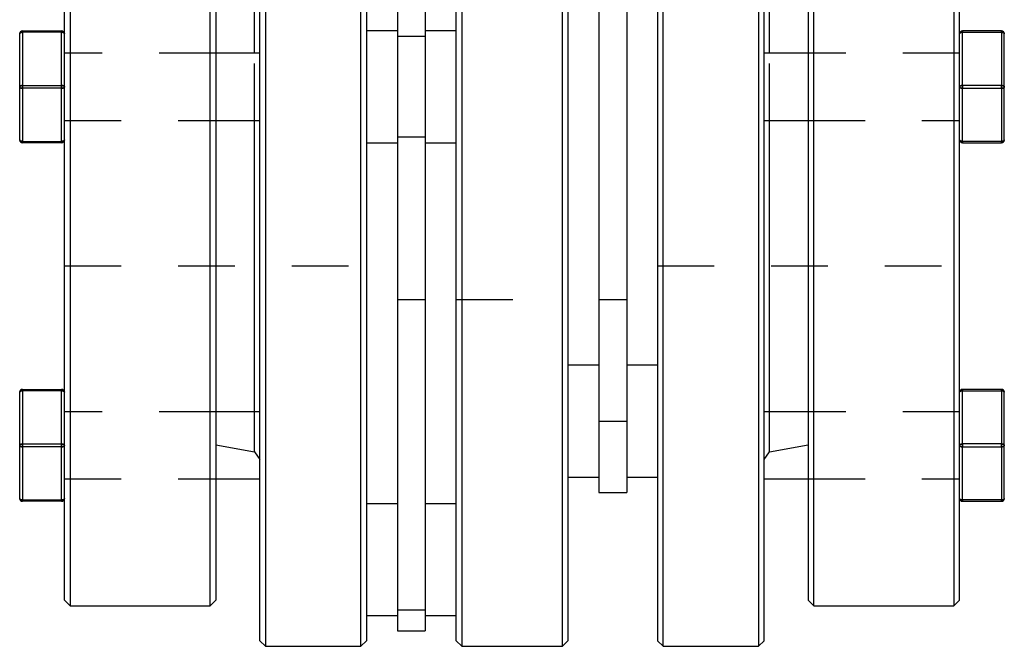
# Model space of a CAD drawing. Extents: x 0.3 to 10.6, y 0.2 to 8.2.
# Drawn here: x 2.5 to 4.2, y 2.8 to 3.9 of the extents above; entities that cross this region are included whole.
import ezdxf

# ---------------------------------------------------------------- set-up
doc = ezdxf.new("R2010")
doc.units = 0
doc.linetypes.add('HIDDEN', pattern=[0.075, 0.05, -0.025])
doc.layers.get('0').update_dxf_attribs({"linetype": 'CONTINUOUS'})

msp = doc.modelspace()

# ---------------------------------------------------------------- linework, layer by layer
at = {"color": 7, "linetype": 'CONTINUOUS'}
for p, q in [((2.8831, 2.7843), (2.8831, 4.7331)), ((2.893, 4.7429), (2.893, 2.7744)), ((3.0609, 2.7744), (3.0609, 4.7429)), ((3.0707, 4.7331), (3.0707, 2.7843)), ((3.2282, 2.7843), (3.2282, 4.7331)), ((3.2381, 4.7429), (3.2381, 2.7744)), ((3.4152, 2.7744), (3.4152, 4.7429)), ((3.4251, 4.7331), (3.4251, 2.7843)), ((3.5825, 4.7331), (3.5825, 2.7843)), ((3.5924, 2.7744), (3.5924, 4.7429)), ((3.7603, 4.7429), (3.7603, 2.7744)), ((3.7701, 2.7843), (3.7701, 4.7331)), ((3.1249, 4.6792), (3.1249, 3.8474)), ((3.1741, 4.6792), (3.1741, 3.8474)), ((2.5392, 2.8554), (2.5392, 4.662)), ((2.5491, 4.6718), (2.5491, 2.8456)), ((2.7957, 2.8456), (2.7957, 4.6718)), ((2.8056, 4.662), (2.8056, 2.8554)), ((3.8477, 4.662), (3.8477, 2.8554)), ((3.8575, 2.8456), (3.8575, 4.6718)), ((4.1042, 4.6718), (4.1042, 2.8456)), ((4.114, 2.8554), (4.114, 4.662)), ((3.4792, 4.3469), (3.4792, 3.1705)), ((3.5284, 4.3469), (3.5284, 3.1705)), ((2.8734, 3.8177), (2.8734, 4.3304)), ((3.7798, 3.8177), (3.7798, 4.3304)), ((2.4605, 3.7587), (2.4605, 3.8522)), ((2.4654, 3.8571), (2.4654, 3.8546)), ((2.4654, 3.8571), (2.5343, 3.8571)), ((2.4654, 3.8546), (2.4654, 3.7611)), ((2.5343, 3.8546), (2.4654, 3.8546)), ((2.5343, 3.8571), (2.5343, 3.8546)), ((2.5343, 3.7611), (2.5343, 3.8546)), ((3.1249, 3.8571), (3.0707, 3.8571)), ((3.1741, 3.8474), (3.1249, 3.8474)), ((3.1249, 3.8474), (3.1249, 3.67)), ((3.2282, 3.8571), (3.1741, 3.8571)), ((3.1741, 3.8474), (3.1741, 3.67)), ((4.119, 3.8571), (4.119, 3.8546)), ((4.1879, 3.8571), (4.119, 3.8571)), ((4.119, 3.7611), (4.119, 3.8546)), ((4.119, 3.8546), (4.1879, 3.8546)), ((4.1879, 3.8571), (4.1879, 3.8546)), ((4.1879, 3.8546), (4.1879, 3.7611)), ((4.1928, 3.7587), (4.1928, 3.8522)), ((2.8831, 3.8177), (2.8056, 3.8177)), ((3.8477, 3.8177), (3.7701, 3.8177)), ((2.4654, 3.7611), (2.5343, 3.7611)), ((2.4654, 3.7611), (2.4654, 3.7562)), ((2.5343, 3.7611), (2.5343, 3.7562)), ((4.119, 3.7611), (4.119, 3.7562)), ((4.1879, 3.7611), (4.119, 3.7611)), ((4.1879, 3.7611), (4.1879, 3.7562)), ((2.4605, 3.6652), (2.4605, 3.7587)), ((2.5343, 3.7562), (2.4654, 3.7562)), ((2.4654, 3.7562), (2.4654, 3.6627)), ((2.5343, 3.6627), (2.5343, 3.7562)), ((4.119, 3.7562), (4.1879, 3.7562)), ((4.119, 3.6627), (4.119, 3.7562)), ((4.1879, 3.7562), (4.1879, 3.6627)), ((4.1928, 3.6652), (4.1928, 3.7587)), ((2.8056, 3.6996), (2.8831, 3.6996)), ((2.8734, 3.187), (2.8734, 3.6996)), ((3.7701, 3.6996), (3.8477, 3.6996)), ((3.7798, 3.187), (3.7798, 3.6996)), ((2.4654, 3.6627), (2.5343, 3.6627)), ((2.4654, 3.6627), (2.4654, 3.6603)), ((2.5343, 3.6603), (2.4654, 3.6603)), ((2.5343, 3.6627), (2.5343, 3.6603)), ((3.0707, 3.6603), (3.1249, 3.6603)), ((3.1741, 3.67), (3.1249, 3.67)), ((3.1249, 3.67), (3.1249, 2.8382)), ((3.1741, 3.67), (3.1741, 2.8382)), ((3.1741, 3.6603), (3.2282, 3.6603)), ((4.1879, 3.6627), (4.119, 3.6627)), ((4.119, 3.6627), (4.119, 3.6603)), ((4.119, 3.6603), (4.1879, 3.6603)), ((4.1879, 3.6627), (4.1879, 3.6603)), ((3.4792, 3.2689), (3.4251, 3.2689)), ((3.5825, 3.2689), (3.5284, 3.2689)), ((2.4654, 3.2263), (2.4654, 3.2239)), ((2.4654, 3.2263), (2.5343, 3.2263)), ((2.4654, 3.2239), (2.4654, 3.1304)), ((2.5343, 3.2239), (2.4654, 3.2239)), ((2.5343, 3.2263), (2.5343, 3.2239)), ((2.5343, 3.1304), (2.5343, 3.2239)), ((4.119, 3.2263), (4.119, 3.2239)), ((4.1879, 3.2263), (4.119, 3.2263)), ((4.119, 3.1304), (4.119, 3.2239)), ((4.119, 3.2239), (4.1879, 3.2239)), ((4.1879, 3.2263), (4.1879, 3.2239)), ((4.1879, 3.2239), (4.1879, 3.1304)), ((2.4605, 3.1279), (2.4605, 3.2214)), ((4.1928, 3.1279), (4.1928, 3.2214)), ((2.8831, 3.187), (2.8056, 3.187)), ((3.4792, 3.1705), (3.5284, 3.1705)), ((3.4792, 3.1705), (3.4792, 3.0451)), ((3.5284, 3.1705), (3.5284, 3.0451)), ((3.8477, 3.187), (3.7701, 3.187)), ((2.4605, 3.0344), (2.4605, 3.1279)), ((2.4654, 3.1304), (2.4654, 3.1255)), ((2.4654, 3.1304), (2.5343, 3.1304)), ((2.5343, 3.1255), (2.4654, 3.1255)), ((2.4654, 3.1255), (2.4654, 3.0319)), ((2.5343, 3.1304), (2.5343, 3.1255)), ((2.5343, 3.0319), (2.5343, 3.1255)), ((4.119, 3.1304), (4.119, 3.1255)), ((4.1879, 3.1304), (4.119, 3.1304)), ((4.119, 3.1255), (4.1879, 3.1255)), ((4.119, 3.0319), (4.119, 3.1255)), ((4.1879, 3.1304), (4.1879, 3.1255)), ((4.1879, 3.1255), (4.1879, 3.0319)), ((4.1928, 3.0344), (4.1928, 3.1279)), ((2.8056, 3.0689), (2.8831, 3.0689)), ((3.4251, 3.0721), (3.4792, 3.0721)), ((3.5284, 3.0721), (3.5825, 3.0721)), ((3.7701, 3.0689), (3.8477, 3.0689)), ((2.4654, 3.0319), (2.5343, 3.0319)), ((2.4654, 3.0319), (2.4654, 3.0295)), ((2.5343, 3.0319), (2.5343, 3.0295)), ((3.4792, 3.0451), (3.5284, 3.0451)), ((4.1879, 3.0319), (4.119, 3.0319)), ((4.119, 3.0319), (4.119, 3.0295)), ((4.1879, 3.0319), (4.1879, 3.0295)), ((2.5343, 3.0295), (2.4654, 3.0295)), ((3.1249, 3.0253), (3.0707, 3.0253)), ((3.2282, 3.0253), (3.1741, 3.0253)), ((4.119, 3.0295), (4.1879, 3.0295)), ((2.5392, 2.8554), (2.5491, 2.8456)), ((2.5491, 2.8456), (2.7957, 2.8456)), ((2.7957, 2.8456), (2.8056, 2.8554)), ((3.8477, 2.8554), (3.8575, 2.8456)), ((3.8575, 2.8456), (4.1042, 2.8456)), ((4.1042, 2.8456), (4.114, 2.8554)), ((3.0707, 2.8284), (3.1249, 2.8284)), ((3.1741, 2.8382), (3.1249, 2.8382)), ((3.1249, 2.8382), (3.1249, 2.8014)), ((3.1741, 2.8382), (3.1741, 2.8014)), ((3.1741, 2.8284), (3.2282, 2.8284)), ((3.1249, 2.8014), (3.1741, 2.8014)), ((2.8831, 2.7843), (2.893, 2.7744)), ((2.893, 2.7744), (3.0609, 2.7744)), ((3.0609, 2.7744), (3.0707, 2.7843)), ((3.2282, 2.7843), (3.2381, 2.7744)), ((3.2381, 2.7744), (3.4152, 2.7744)), ((3.4152, 2.7744), (3.4251, 2.7843)), ((3.5825, 2.7843), (3.5924, 2.7744)), ((3.5924, 2.7744), (3.7603, 2.7744)), ((3.7603, 2.7744), (3.7701, 2.7843))]:
    msp.add_line(p, q, dxfattribs=at)
at = {"color": 7, "linetype": 'HIDDEN'}
for p, q in [((2.4654, 3.8571), (2.4654, 3.8546)), ((2.4654, 3.8546), (2.4654, 3.8571)), ((2.4654, 3.8546), (2.4654, 3.8571)), ((2.4654, 3.8546), (2.4654, 3.7611)), ((2.5343, 3.8546), (2.4654, 3.8546)), ((2.5343, 3.8571), (2.5343, 3.8546)), ((2.5343, 3.8546), (2.5343, 3.8571)), ((2.5343, 3.8546), (2.5343, 3.8571)), ((2.5343, 3.7611), (2.5343, 3.8546)), ((3.1741, 3.8474), (3.1249, 3.8474)), ((4.119, 3.8571), (4.119, 3.8546)), ((4.119, 3.8546), (4.119, 3.8571)), ((4.119, 3.8546), (4.119, 3.8571)), ((4.119, 3.7611), (4.119, 3.8546)), ((4.119, 3.8546), (4.1879, 3.8546)), ((4.1879, 3.8571), (4.1879, 3.8546)), ((4.1879, 3.8546), (4.1879, 3.8571)), ((4.1879, 3.8546), (4.1879, 3.8571)), ((4.1879, 3.8546), (4.1879, 3.7611)), ((2.8056, 3.8177), (2.5392, 3.8177)), ((2.8734, 3.6996), (2.8734, 3.8177)), ((3.7798, 3.6996), (3.7798, 3.8177)), ((4.114, 3.8177), (3.8477, 3.8177)), ((2.4654, 3.7611), (2.4654, 3.7562)), ((2.4654, 3.7611), (2.5343, 3.7611)), ((2.4654, 3.7562), (2.4654, 3.7611)), ((2.4654, 3.7562), (2.4654, 3.7611)), ((2.5343, 3.7611), (2.5343, 3.7562)), ((2.5343, 3.7562), (2.5343, 3.7611)), ((2.5343, 3.7562), (2.5343, 3.7611)), ((4.119, 3.7611), (4.119, 3.7562)), ((4.1879, 3.7611), (4.119, 3.7611)), ((4.119, 3.7562), (4.119, 3.7611)), ((4.119, 3.7562), (4.119, 3.7611)), ((4.1879, 3.7611), (4.1879, 3.7562)), ((4.1879, 3.7562), (4.1879, 3.7611)), ((4.1879, 3.7562), (4.1879, 3.7611)), ((2.5343, 3.7562), (2.4654, 3.7562)), ((2.4654, 3.7562), (2.4654, 3.6627)), ((2.5343, 3.6627), (2.5343, 3.7562)), ((4.119, 3.7562), (4.1879, 3.7562)), ((4.119, 3.6627), (4.119, 3.7562)), ((4.1879, 3.7562), (4.1879, 3.6627)), ((2.5392, 3.6996), (2.8056, 3.6996)), ((3.8477, 3.6996), (4.114, 3.6996)), ((2.4654, 3.6627), (2.5343, 3.6627)), ((2.4654, 3.6627), (2.4654, 3.6603)), ((2.4654, 3.6603), (2.4654, 3.6627)), ((2.4654, 3.6603), (2.4654, 3.6627)), ((2.5343, 3.6627), (2.5343, 3.6603)), ((2.5343, 3.6603), (2.5343, 3.6627)), ((2.5343, 3.6603), (2.5343, 3.6627)), ((3.1741, 3.67), (3.1249, 3.67)), ((4.1879, 3.6627), (4.119, 3.6627)), ((4.119, 3.6627), (4.119, 3.6603)), ((4.119, 3.6603), (4.119, 3.6627)), ((4.119, 3.6603), (4.119, 3.6627)), ((4.1879, 3.6627), (4.1879, 3.6603)), ((4.1879, 3.6603), (4.1879, 3.6627)), ((4.1879, 3.6603), (4.1879, 3.6627)), ((2.5392, 3.4437), (3.0707, 3.4437)), ((3.5825, 3.4437), (4.114, 3.4437)), ((3.1249, 3.3847), (3.1741, 3.3847)), ((3.2282, 3.3847), (3.4251, 3.3847)), ((3.4792, 3.3847), (3.5284, 3.3847)), ((2.4654, 3.2263), (2.4654, 3.2239)), ((2.4654, 3.2239), (2.4654, 3.2263)), ((2.4654, 3.2239), (2.4654, 3.2263)), ((2.4654, 3.2239), (2.4654, 3.1304)), ((2.5343, 3.2239), (2.4654, 3.2239)), ((2.5343, 3.2263), (2.5343, 3.2239)), ((2.5343, 3.2239), (2.5343, 3.2263)), ((2.5343, 3.2239), (2.5343, 3.2263)), ((2.5343, 3.1304), (2.5343, 3.2239)), ((4.119, 3.2263), (4.119, 3.2239)), ((4.119, 3.2239), (4.119, 3.2263)), ((4.119, 3.2239), (4.119, 3.2263)), ((4.119, 3.1304), (4.119, 3.2239)), ((4.119, 3.2239), (4.1879, 3.2239)), ((4.1879, 3.2263), (4.1879, 3.2239)), ((4.1879, 3.2239), (4.1879, 3.2263)), ((4.1879, 3.2239), (4.1879, 3.2263)), ((4.1879, 3.2239), (4.1879, 3.1304)), ((2.8056, 3.187), (2.5392, 3.187)), ((2.8734, 3.1168), (2.8734, 3.187)), ((3.4792, 3.1705), (3.5284, 3.1705)), ((3.7798, 3.1168), (3.7798, 3.187)), ((4.114, 3.187), (3.8477, 3.187)), ((2.4654, 3.1304), (2.5343, 3.1304)), ((2.4654, 3.1304), (2.4654, 3.1255)), ((2.4654, 3.1255), (2.4654, 3.1304)), ((2.4654, 3.1255), (2.4654, 3.1304)), ((2.5343, 3.1255), (2.4654, 3.1255)), ((2.4654, 3.1255), (2.4654, 3.0319)), ((2.5343, 3.1304), (2.5343, 3.1255)), ((2.5343, 3.1255), (2.5343, 3.1304)), ((2.5343, 3.1255), (2.5343, 3.1304)), ((2.5343, 3.0319), (2.5343, 3.1255)), ((2.8056, 3.1288), (2.8734, 3.1168)), ((3.7798, 3.1168), (3.8477, 3.1288)), ((4.119, 3.1304), (4.119, 3.1255)), ((4.1879, 3.1304), (4.119, 3.1304)), ((4.119, 3.1255), (4.119, 3.1304)), ((4.119, 3.1255), (4.119, 3.1304)), ((4.119, 3.1255), (4.1879, 3.1255)), ((4.119, 3.0319), (4.119, 3.1255)), ((4.1879, 3.1304), (4.1879, 3.1255)), ((4.1879, 3.1255), (4.1879, 3.1304)), ((4.1879, 3.1255), (4.1879, 3.1304)), ((4.1879, 3.1255), (4.1879, 3.0319)), ((2.8734, 3.1168), (2.8831, 3.103)), ((3.7701, 3.103), (3.7798, 3.1168)), ((2.5392, 3.0689), (2.8056, 3.0689)), ((3.8477, 3.0689), (4.114, 3.0689)), ((2.4654, 3.0319), (2.5343, 3.0319)), ((2.4654, 3.0319), (2.4654, 3.0295)), ((2.4654, 3.0295), (2.4654, 3.0319)), ((2.4654, 3.0295), (2.4654, 3.0319)), ((2.5343, 3.0319), (2.5343, 3.0295)), ((2.5343, 3.0295), (2.5343, 3.0319)), ((2.5343, 3.0295), (2.5343, 3.0319)), ((4.1879, 3.0319), (4.119, 3.0319)), ((4.119, 3.0319), (4.119, 3.0295)), ((4.119, 3.0295), (4.119, 3.0319)), ((4.119, 3.0295), (4.119, 3.0319)), ((4.1879, 3.0319), (4.1879, 3.0295)), ((4.1879, 3.0295), (4.1879, 3.0319)), ((4.1879, 3.0295), (4.1879, 3.0319)), ((3.1741, 2.8382), (3.1249, 2.8382))]:
    msp.add_line(p, q, dxfattribs=at)
at = {"color": 7, "linetype": 'CONTINUOUS'}
for points in [[(2.4654, 3.8546), (2.4645, 3.8546), (2.4635, 3.8545), (2.4627, 3.8542), (2.4619, 3.8539), (2.4613, 3.8535), (2.4609, 3.8531), (2.4606, 3.8527), (2.4605, 3.8522)], [(2.5392, 3.8522), (2.5391, 3.8527), (2.5389, 3.8531), (2.5384, 3.8535), (2.5378, 3.8539), (2.537, 3.8542), (2.5362, 3.8545), (2.5353, 3.8546), (2.5343, 3.8546)], [(4.114, 3.8522), (4.1141, 3.8527), (4.1144, 3.8531), (4.1149, 3.8535), (4.1155, 3.8539), (4.1162, 3.8542), (4.1171, 3.8545), (4.118, 3.8546), (4.119, 3.8546)], [(4.1879, 3.8546), (4.1888, 3.8546), (4.1897, 3.8545), (4.1906, 3.8542), (4.1913, 3.8539), (4.1919, 3.8535), (4.1924, 3.8531), (4.1927, 3.8527), (4.1928, 3.8522)], [(2.4654, 3.7611), (2.4645, 3.7611), (2.4635, 3.761), (2.4627, 3.7607), (2.4619, 3.7604), (2.4613, 3.76), (2.4609, 3.7596), (2.4606, 3.7592), (2.4605, 3.7587)], [(2.5392, 3.7587), (2.5391, 3.7592), (2.5389, 3.7596), (2.5384, 3.76), (2.5378, 3.7604), (2.537, 3.7607), (2.5362, 3.761), (2.5353, 3.7611), (2.5343, 3.7611)], [(4.114, 3.7587), (4.1141, 3.7592), (4.1144, 3.7596), (4.1149, 3.76), (4.1155, 3.7604), (4.1162, 3.7607), (4.1171, 3.761), (4.118, 3.7611), (4.119, 3.7611)], [(4.1879, 3.7611), (4.1888, 3.7611), (4.1897, 3.761), (4.1906, 3.7607), (4.1913, 3.7604), (4.1919, 3.76), (4.1924, 3.7596), (4.1927, 3.7592), (4.1928, 3.7587)], [(2.4605, 3.7587), (2.4606, 3.7582), (2.4609, 3.7577), (2.4613, 3.7573), (2.4619, 3.7569), (2.4627, 3.7566), (2.4635, 3.7564), (2.4645, 3.7563), (2.4654, 3.7562)], [(2.5392, 3.7587), (2.5391, 3.7582), (2.5389, 3.7577), (2.5384, 3.7573), (2.5378, 3.7569), (2.537, 3.7566), (2.5362, 3.7564), (2.5353, 3.7563), (2.5343, 3.7562)], [(4.114, 3.7587), (4.1141, 3.7582), (4.1144, 3.7577), (4.1149, 3.7573), (4.1155, 3.7569), (4.1162, 3.7566), (4.1171, 3.7564), (4.118, 3.7563), (4.119, 3.7562)], [(4.1928, 3.7587), (4.1927, 3.7582), (4.1924, 3.7577), (4.1919, 3.7573), (4.1913, 3.7569), (4.1906, 3.7566), (4.1897, 3.7564), (4.1888, 3.7563), (4.1879, 3.7562)], [(2.4654, 3.6627), (2.4645, 3.6628), (2.4635, 3.6629), (2.4627, 3.6631), (2.4619, 3.6634), (2.4613, 3.6638), (2.4609, 3.6642), (2.4606, 3.6647), (2.4605, 3.6652)], [(2.5343, 3.6627), (2.5353, 3.6628), (2.5362, 3.6629), (2.537, 3.6631), (2.5378, 3.6634), (2.5384, 3.6638), (2.5389, 3.6642), (2.5391, 3.6647), (2.5392, 3.6652)], [(4.119, 3.6627), (4.118, 3.6628), (4.1171, 3.6629), (4.1162, 3.6631), (4.1155, 3.6634), (4.1149, 3.6638), (4.1144, 3.6642), (4.1141, 3.6647), (4.114, 3.6652)], [(4.1879, 3.6627), (4.1888, 3.6628), (4.1897, 3.6629), (4.1906, 3.6631), (4.1913, 3.6634), (4.1919, 3.6638), (4.1924, 3.6642), (4.1927, 3.6647), (4.1928, 3.6652)], [(2.4654, 3.2239), (2.4645, 3.2238), (2.4635, 3.2237), (2.4627, 3.2235), (2.4619, 3.2232), (2.4613, 3.2228), (2.4609, 3.2224), (2.4606, 3.2219), (2.4605, 3.2214)], [(2.5392, 3.2214), (2.5391, 3.2219), (2.5389, 3.2224), (2.5384, 3.2228), (2.5378, 3.2232), (2.537, 3.2235), (2.5362, 3.2237), (2.5353, 3.2238), (2.5343, 3.2239)], [(4.114, 3.2214), (4.1141, 3.2219), (4.1144, 3.2224), (4.1149, 3.2228), (4.1155, 3.2232), (4.1162, 3.2235), (4.1171, 3.2237), (4.118, 3.2238), (4.119, 3.2239)], [(4.1879, 3.2239), (4.1888, 3.2238), (4.1897, 3.2237), (4.1906, 3.2235), (4.1913, 3.2232), (4.1919, 3.2228), (4.1924, 3.2224), (4.1927, 3.2219), (4.1928, 3.2214)], [(2.4654, 3.1304), (2.4645, 3.1303), (2.4635, 3.1302), (2.4627, 3.13), (2.4619, 3.1297), (2.4613, 3.1293), (2.4609, 3.1289), (2.4606, 3.1284), (2.4605, 3.1279)], [(2.4654, 3.1255), (2.4645, 3.1255), (2.4635, 3.1256), (2.4627, 3.1259), (2.4619, 3.1262), (2.4613, 3.1265), (2.4609, 3.127), (2.4606, 3.1274), (2.4605, 3.1279)], [(2.5392, 3.1279), (2.5391, 3.1284), (2.5389, 3.1289), (2.5384, 3.1293), (2.5378, 3.1297), (2.537, 3.13), (2.5362, 3.1302), (2.5353, 3.1303), (2.5343, 3.1304)], [(2.5392, 3.1279), (2.5391, 3.1274), (2.5389, 3.127), (2.5384, 3.1265), (2.5378, 3.1262), (2.537, 3.1259), (2.5362, 3.1256), (2.5353, 3.1255), (2.5343, 3.1255)], [(4.114, 3.1279), (4.1141, 3.1284), (4.1144, 3.1289), (4.1149, 3.1293), (4.1155, 3.1297), (4.1162, 3.13), (4.1171, 3.1302), (4.118, 3.1303), (4.119, 3.1304)], [(4.114, 3.1279), (4.1141, 3.1274), (4.1144, 3.127), (4.1149, 3.1265), (4.1155, 3.1262), (4.1162, 3.1259), (4.1171, 3.1256), (4.118, 3.1255), (4.119, 3.1255)], [(4.1879, 3.1304), (4.1888, 3.1303), (4.1897, 3.1302), (4.1906, 3.13), (4.1913, 3.1297), (4.1919, 3.1293), (4.1924, 3.1289), (4.1927, 3.1284), (4.1928, 3.1279)], [(4.1879, 3.1255), (4.1888, 3.1255), (4.1897, 3.1256), (4.1906, 3.1259), (4.1913, 3.1262), (4.1919, 3.1265), (4.1924, 3.127), (4.1927, 3.1274), (4.1928, 3.1279)], [(2.4654, 3.0319), (2.4645, 3.032), (2.4635, 3.0321), (2.4627, 3.0324), (2.4619, 3.0327), (2.4613, 3.033), (2.4609, 3.0335), (2.4606, 3.0339), (2.4605, 3.0344)], [(2.5392, 3.0344), (2.5391, 3.0339), (2.5389, 3.0335), (2.5384, 3.033), (2.5378, 3.0327), (2.537, 3.0324), (2.5362, 3.0321), (2.5353, 3.032), (2.5343, 3.0319)], [(4.114, 3.0344), (4.1141, 3.0339), (4.1144, 3.0335), (4.1149, 3.033), (4.1155, 3.0327), (4.1162, 3.0324), (4.1171, 3.0321), (4.118, 3.032), (4.119, 3.0319)], [(4.1879, 3.0319), (4.1888, 3.032), (4.1897, 3.0321), (4.1906, 3.0324), (4.1913, 3.0327), (4.1919, 3.033), (4.1924, 3.0335), (4.1927, 3.0339), (4.1928, 3.0344)]]:
    msp.add_lwpolyline(points, dxfattribs=at)
at = {"color": 7, "linetype": 'HIDDEN'}
for points in [[(2.4605, 3.8522), (2.4606, 3.8527), (2.4609, 3.8531), (2.4613, 3.8535), (2.4619, 3.8539), (2.4627, 3.8542), (2.4635, 3.8545), (2.4645, 3.8546), (2.4654, 3.8546)], [(2.4654, 3.8546), (2.4645, 3.8546), (2.4635, 3.8545), (2.4627, 3.8542), (2.4619, 3.8539), (2.4613, 3.8535), (2.4609, 3.8531), (2.4606, 3.8527), (2.4605, 3.8522)], [(2.4654, 3.8546), (2.4645, 3.8546), (2.4635, 3.8545), (2.4627, 3.8542), (2.4619, 3.8539), (2.4613, 3.8535), (2.4609, 3.8531), (2.4606, 3.8527), (2.4605, 3.8522)], [(2.5343, 3.8546), (2.5353, 3.8546), (2.5362, 3.8545), (2.537, 3.8542), (2.5378, 3.8539), (2.5384, 3.8535), (2.5389, 3.8531), (2.5391, 3.8527), (2.5392, 3.8522)], [(2.5343, 3.8546), (2.5353, 3.8546), (2.5362, 3.8545), (2.537, 3.8542), (2.5378, 3.8539), (2.5384, 3.8535), (2.5389, 3.8531), (2.5391, 3.8527), (2.5392, 3.8522)], [(2.5392, 3.8522), (2.5391, 3.8527), (2.5389, 3.8531), (2.5384, 3.8535), (2.5378, 3.8539), (2.537, 3.8542), (2.5362, 3.8545), (2.5353, 3.8546), (2.5343, 3.8546)], [(4.119, 3.8546), (4.118, 3.8546), (4.1171, 3.8545), (4.1162, 3.8542), (4.1155, 3.8539), (4.1149, 3.8535), (4.1144, 3.8531), (4.1141, 3.8527), (4.114, 3.8522)], [(4.119, 3.8546), (4.118, 3.8546), (4.1171, 3.8545), (4.1162, 3.8542), (4.1155, 3.8539), (4.1149, 3.8535), (4.1144, 3.8531), (4.1141, 3.8527), (4.114, 3.8522)], [(4.114, 3.8522), (4.1141, 3.8527), (4.1144, 3.8531), (4.1149, 3.8535), (4.1155, 3.8539), (4.1162, 3.8542), (4.1171, 3.8545), (4.118, 3.8546), (4.119, 3.8546)], [(4.1928, 3.8522), (4.1927, 3.8527), (4.1924, 3.8531), (4.1919, 3.8535), (4.1913, 3.8539), (4.1906, 3.8542), (4.1897, 3.8545), (4.1888, 3.8546), (4.1879, 3.8546)], [(4.1879, 3.8546), (4.1888, 3.8546), (4.1897, 3.8545), (4.1906, 3.8542), (4.1913, 3.8539), (4.1919, 3.8535), (4.1924, 3.8531), (4.1927, 3.8527), (4.1928, 3.8522)], [(4.1879, 3.8546), (4.1888, 3.8546), (4.1897, 3.8545), (4.1906, 3.8542), (4.1913, 3.8539), (4.1919, 3.8535), (4.1924, 3.8531), (4.1927, 3.8527), (4.1928, 3.8522)], [(2.4605, 3.7587), (2.4606, 3.7592), (2.4609, 3.7596), (2.4613, 3.76), (2.4619, 3.7604), (2.4627, 3.7607), (2.4635, 3.761), (2.4645, 3.7611), (2.4654, 3.7611)], [(2.4605, 3.7587), (2.4606, 3.7592), (2.4609, 3.7596), (2.4613, 3.76), (2.4619, 3.7604), (2.4627, 3.7607), (2.4635, 3.761), (2.4645, 3.7611), (2.4654, 3.7611)], [(2.4605, 3.7587), (2.4606, 3.7592), (2.4609, 3.7596), (2.4613, 3.76), (2.4619, 3.7604), (2.4627, 3.7607), (2.4635, 3.761), (2.4645, 3.7611), (2.4654, 3.7611)], [(2.5343, 3.7611), (2.5353, 3.7611), (2.5362, 3.761), (2.537, 3.7607), (2.5378, 3.7604), (2.5384, 3.76), (2.5389, 3.7596), (2.5391, 3.7592), (2.5392, 3.7587)], [(2.5392, 3.7587), (2.5391, 3.7592), (2.5389, 3.7596), (2.5384, 3.76), (2.5378, 3.7604), (2.537, 3.7607), (2.5362, 3.761), (2.5353, 3.7611), (2.5343, 3.7611)], [(2.5343, 3.7611), (2.5353, 3.7611), (2.5362, 3.761), (2.537, 3.7607), (2.5378, 3.7604), (2.5384, 3.76), (2.5389, 3.7596), (2.5391, 3.7592), (2.5392, 3.7587)], [(4.119, 3.7611), (4.118, 3.7611), (4.1171, 3.761), (4.1162, 3.7607), (4.1155, 3.7604), (4.1149, 3.76), (4.1144, 3.7596), (4.1141, 3.7592), (4.114, 3.7587)], [(4.114, 3.7587), (4.1141, 3.7592), (4.1144, 3.7596), (4.1149, 3.76), (4.1155, 3.7604), (4.1162, 3.7607), (4.1171, 3.761), (4.118, 3.7611), (4.119, 3.7611)], [(4.119, 3.7611), (4.118, 3.7611), (4.1171, 3.761), (4.1162, 3.7607), (4.1155, 3.7604), (4.1149, 3.76), (4.1144, 3.7596), (4.1141, 3.7592), (4.114, 3.7587)], [(4.1928, 3.7587), (4.1927, 3.7592), (4.1924, 3.7596), (4.1919, 3.76), (4.1913, 3.7604), (4.1906, 3.7607), (4.1897, 3.761), (4.1888, 3.7611), (4.1879, 3.7611)], [(4.1928, 3.7587), (4.1927, 3.7592), (4.1924, 3.7596), (4.1919, 3.76), (4.1913, 3.7604), (4.1906, 3.7607), (4.1897, 3.761), (4.1888, 3.7611), (4.1879, 3.7611)], [(4.1928, 3.7587), (4.1927, 3.7592), (4.1924, 3.7596), (4.1919, 3.76), (4.1913, 3.7604), (4.1906, 3.7607), (4.1897, 3.761), (4.1888, 3.7611), (4.1879, 3.7611)], [(2.4605, 3.7587), (2.4606, 3.7582), (2.4609, 3.7577), (2.4613, 3.7573), (2.4619, 3.7569), (2.4627, 3.7566), (2.4635, 3.7564), (2.4645, 3.7563), (2.4654, 3.7562)], [(2.4654, 3.7562), (2.4645, 3.7563), (2.4635, 3.7564), (2.4627, 3.7566), (2.4619, 3.7569), (2.4613, 3.7573), (2.4609, 3.7577), (2.4606, 3.7582), (2.4605, 3.7587)], [(2.4605, 3.7587), (2.4606, 3.7582), (2.4609, 3.7577), (2.4613, 3.7573), (2.4619, 3.7569), (2.4627, 3.7566), (2.4635, 3.7564), (2.4645, 3.7563), (2.4654, 3.7562)], [(2.5343, 3.7562), (2.5353, 3.7563), (2.5362, 3.7564), (2.537, 3.7566), (2.5378, 3.7569), (2.5384, 3.7573), (2.5389, 3.7577), (2.5391, 3.7582), (2.5392, 3.7587)], [(2.5392, 3.7587), (2.5391, 3.7582), (2.5389, 3.7577), (2.5384, 3.7573), (2.5378, 3.7569), (2.537, 3.7566), (2.5362, 3.7564), (2.5353, 3.7563), (2.5343, 3.7562)], [(2.5343, 3.7562), (2.5353, 3.7563), (2.5362, 3.7564), (2.537, 3.7566), (2.5378, 3.7569), (2.5384, 3.7573), (2.5389, 3.7577), (2.5391, 3.7582), (2.5392, 3.7587)], [(4.119, 3.7562), (4.118, 3.7563), (4.1171, 3.7564), (4.1162, 3.7566), (4.1155, 3.7569), (4.1149, 3.7573), (4.1144, 3.7577), (4.1141, 3.7582), (4.114, 3.7587)], [(4.114, 3.7587), (4.1141, 3.7582), (4.1144, 3.7577), (4.1149, 3.7573), (4.1155, 3.7569), (4.1162, 3.7566), (4.1171, 3.7564), (4.118, 3.7563), (4.119, 3.7562)], [(4.119, 3.7562), (4.118, 3.7563), (4.1171, 3.7564), (4.1162, 3.7566), (4.1155, 3.7569), (4.1149, 3.7573), (4.1144, 3.7577), (4.1141, 3.7582), (4.114, 3.7587)], [(4.1928, 3.7587), (4.1927, 3.7582), (4.1924, 3.7577), (4.1919, 3.7573), (4.1913, 3.7569), (4.1906, 3.7566), (4.1897, 3.7564), (4.1888, 3.7563), (4.1879, 3.7562)], [(4.1879, 3.7562), (4.1888, 3.7563), (4.1897, 3.7564), (4.1906, 3.7566), (4.1913, 3.7569), (4.1919, 3.7573), (4.1924, 3.7577), (4.1927, 3.7582), (4.1928, 3.7587)], [(4.1928, 3.7587), (4.1927, 3.7582), (4.1924, 3.7577), (4.1919, 3.7573), (4.1913, 3.7569), (4.1906, 3.7566), (4.1897, 3.7564), (4.1888, 3.7563), (4.1879, 3.7562)], [(2.4654, 3.6627), (2.4645, 3.6628), (2.4635, 3.6629), (2.4627, 3.6631), (2.4619, 3.6634), (2.4613, 3.6638), (2.4609, 3.6642), (2.4606, 3.6647), (2.4605, 3.6652)], [(2.4654, 3.6627), (2.4645, 3.6628), (2.4635, 3.6629), (2.4627, 3.6631), (2.4619, 3.6634), (2.4613, 3.6638), (2.4609, 3.6642), (2.4606, 3.6647), (2.4605, 3.6652)], [(2.4605, 3.6652), (2.4606, 3.6647), (2.4609, 3.6642), (2.4613, 3.6638), (2.4619, 3.6634), (2.4627, 3.6631), (2.4635, 3.6629), (2.4645, 3.6628), (2.4654, 3.6627)], [(2.5392, 3.6652), (2.5391, 3.6647), (2.5389, 3.6642), (2.5384, 3.6638), (2.5378, 3.6634), (2.537, 3.6631), (2.5362, 3.6629), (2.5353, 3.6628), (2.5343, 3.6627)], [(2.5392, 3.6652), (2.5391, 3.6647), (2.5389, 3.6642), (2.5384, 3.6638), (2.5378, 3.6634), (2.537, 3.6631), (2.5362, 3.6629), (2.5353, 3.6628), (2.5343, 3.6627)], [(2.5343, 3.6627), (2.5353, 3.6628), (2.5362, 3.6629), (2.537, 3.6631), (2.5378, 3.6634), (2.5384, 3.6638), (2.5389, 3.6642), (2.5391, 3.6647), (2.5392, 3.6652)], [(4.114, 3.6652), (4.1141, 3.6647), (4.1144, 3.6642), (4.1149, 3.6638), (4.1155, 3.6634), (4.1162, 3.6631), (4.1171, 3.6629), (4.118, 3.6628), (4.119, 3.6627)], [(4.114, 3.6652), (4.1141, 3.6647), (4.1144, 3.6642), (4.1149, 3.6638), (4.1155, 3.6634), (4.1162, 3.6631), (4.1171, 3.6629), (4.118, 3.6628), (4.119, 3.6627)], [(4.119, 3.6627), (4.118, 3.6628), (4.1171, 3.6629), (4.1162, 3.6631), (4.1155, 3.6634), (4.1149, 3.6638), (4.1144, 3.6642), (4.1141, 3.6647), (4.114, 3.6652)], [(4.1879, 3.6627), (4.1888, 3.6628), (4.1897, 3.6629), (4.1906, 3.6631), (4.1913, 3.6634), (4.1919, 3.6638), (4.1924, 3.6642), (4.1927, 3.6647), (4.1928, 3.6652)], [(4.1879, 3.6627), (4.1888, 3.6628), (4.1897, 3.6629), (4.1906, 3.6631), (4.1913, 3.6634), (4.1919, 3.6638), (4.1924, 3.6642), (4.1927, 3.6647), (4.1928, 3.6652)], [(4.1928, 3.6652), (4.1927, 3.6647), (4.1924, 3.6642), (4.1919, 3.6638), (4.1913, 3.6634), (4.1906, 3.6631), (4.1897, 3.6629), (4.1888, 3.6628), (4.1879, 3.6627)], [(2.4605, 3.2214), (2.4606, 3.2219), (2.4609, 3.2224), (2.4613, 3.2228), (2.4619, 3.2232), (2.4627, 3.2235), (2.4635, 3.2237), (2.4645, 3.2238), (2.4654, 3.2239)], [(2.4605, 3.2214), (2.4606, 3.2219), (2.4609, 3.2224), (2.4613, 3.2228), (2.4619, 3.2232), (2.4627, 3.2235), (2.4635, 3.2237), (2.4645, 3.2238), (2.4654, 3.2239)], [(2.4605, 3.2214), (2.4606, 3.2219), (2.4609, 3.2224), (2.4613, 3.2228), (2.4619, 3.2232), (2.4627, 3.2235), (2.4635, 3.2237), (2.4645, 3.2238), (2.4654, 3.2239)], [(2.5343, 3.2239), (2.5353, 3.2238), (2.5362, 3.2237), (2.537, 3.2235), (2.5378, 3.2232), (2.5384, 3.2228), (2.5389, 3.2224), (2.5391, 3.2219), (2.5392, 3.2214)], [(2.5343, 3.2239), (2.5353, 3.2238), (2.5362, 3.2237), (2.537, 3.2235), (2.5378, 3.2232), (2.5384, 3.2228), (2.5389, 3.2224), (2.5391, 3.2219), (2.5392, 3.2214)], [(2.5343, 3.2239), (2.5353, 3.2238), (2.5362, 3.2237), (2.537, 3.2235), (2.5378, 3.2232), (2.5384, 3.2228), (2.5389, 3.2224), (2.5391, 3.2219), (2.5392, 3.2214)], [(4.119, 3.2239), (4.118, 3.2238), (4.1171, 3.2237), (4.1162, 3.2235), (4.1155, 3.2232), (4.1149, 3.2228), (4.1144, 3.2224), (4.1141, 3.2219), (4.114, 3.2214)], [(4.119, 3.2239), (4.118, 3.2238), (4.1171, 3.2237), (4.1162, 3.2235), (4.1155, 3.2232), (4.1149, 3.2228), (4.1144, 3.2224), (4.1141, 3.2219), (4.114, 3.2214)], [(4.119, 3.2239), (4.118, 3.2238), (4.1171, 3.2237), (4.1162, 3.2235), (4.1155, 3.2232), (4.1149, 3.2228), (4.1144, 3.2224), (4.1141, 3.2219), (4.114, 3.2214)], [(4.1928, 3.2214), (4.1927, 3.2219), (4.1924, 3.2224), (4.1919, 3.2228), (4.1913, 3.2232), (4.1906, 3.2235), (4.1897, 3.2237), (4.1888, 3.2238), (4.1879, 3.2239)], [(4.1928, 3.2214), (4.1927, 3.2219), (4.1924, 3.2224), (4.1919, 3.2228), (4.1913, 3.2232), (4.1906, 3.2235), (4.1897, 3.2237), (4.1888, 3.2238), (4.1879, 3.2239)], [(4.1928, 3.2214), (4.1927, 3.2219), (4.1924, 3.2224), (4.1919, 3.2228), (4.1913, 3.2232), (4.1906, 3.2235), (4.1897, 3.2237), (4.1888, 3.2238), (4.1879, 3.2239)], [(2.4654, 3.1304), (2.4645, 3.1303), (2.4635, 3.1302), (2.4627, 3.13), (2.4619, 3.1297), (2.4613, 3.1293), (2.4609, 3.1289), (2.4606, 3.1284), (2.4605, 3.1279)], [(2.4605, 3.1279), (2.4606, 3.1284), (2.4609, 3.1289), (2.4613, 3.1293), (2.4619, 3.1297), (2.4627, 3.13), (2.4635, 3.1302), (2.4645, 3.1303), (2.4654, 3.1304)], [(2.4605, 3.1279), (2.4606, 3.1284), (2.4609, 3.1289), (2.4613, 3.1293), (2.4619, 3.1297), (2.4627, 3.13), (2.4635, 3.1302), (2.4645, 3.1303), (2.4654, 3.1304)], [(2.4654, 3.1255), (2.4645, 3.1255), (2.4635, 3.1256), (2.4627, 3.1259), (2.4619, 3.1262), (2.4613, 3.1265), (2.4609, 3.127), (2.4606, 3.1274), (2.4605, 3.1279)], [(2.4654, 3.1255), (2.4645, 3.1255), (2.4635, 3.1256), (2.4627, 3.1259), (2.4619, 3.1262), (2.4613, 3.1265), (2.4609, 3.127), (2.4606, 3.1274), (2.4605, 3.1279)], [(2.4605, 3.1279), (2.4606, 3.1274), (2.4609, 3.127), (2.4613, 3.1265), (2.4619, 3.1262), (2.4627, 3.1259), (2.4635, 3.1256), (2.4645, 3.1255), (2.4654, 3.1255)], [(2.5392, 3.1279), (2.5391, 3.1284), (2.5389, 3.1289), (2.5384, 3.1293), (2.5378, 3.1297), (2.537, 3.13), (2.5362, 3.1302), (2.5353, 3.1303), (2.5343, 3.1304)], [(2.5343, 3.1304), (2.5353, 3.1303), (2.5362, 3.1302), (2.537, 3.13), (2.5378, 3.1297), (2.5384, 3.1293), (2.5389, 3.1289), (2.5391, 3.1284), (2.5392, 3.1279)], [(2.5343, 3.1304), (2.5353, 3.1303), (2.5362, 3.1302), (2.537, 3.13), (2.5378, 3.1297), (2.5384, 3.1293), (2.5389, 3.1289), (2.5391, 3.1284), (2.5392, 3.1279)], [(2.5392, 3.1279), (2.5391, 3.1274), (2.5389, 3.127), (2.5384, 3.1265), (2.5378, 3.1262), (2.537, 3.1259), (2.5362, 3.1256), (2.5353, 3.1255), (2.5343, 3.1255)], [(2.5343, 3.1255), (2.5353, 3.1255), (2.5362, 3.1256), (2.537, 3.1259), (2.5378, 3.1262), (2.5384, 3.1265), (2.5389, 3.127), (2.5391, 3.1274), (2.5392, 3.1279)], [(2.5343, 3.1255), (2.5353, 3.1255), (2.5362, 3.1256), (2.537, 3.1259), (2.5378, 3.1262), (2.5384, 3.1265), (2.5389, 3.127), (2.5391, 3.1274), (2.5392, 3.1279)], [(4.114, 3.1279), (4.1141, 3.1284), (4.1144, 3.1289), (4.1149, 3.1293), (4.1155, 3.1297), (4.1162, 3.13), (4.1171, 3.1302), (4.118, 3.1303), (4.119, 3.1304)], [(4.119, 3.1304), (4.118, 3.1303), (4.1171, 3.1302), (4.1162, 3.13), (4.1155, 3.1297), (4.1149, 3.1293), (4.1144, 3.1289), (4.1141, 3.1284), (4.114, 3.1279)], [(4.119, 3.1304), (4.118, 3.1303), (4.1171, 3.1302), (4.1162, 3.13), (4.1155, 3.1297), (4.1149, 3.1293), (4.1144, 3.1289), (4.1141, 3.1284), (4.114, 3.1279)], [(4.114, 3.1279), (4.1141, 3.1274), (4.1144, 3.127), (4.1149, 3.1265), (4.1155, 3.1262), (4.1162, 3.1259), (4.1171, 3.1256), (4.118, 3.1255), (4.119, 3.1255)], [(4.119, 3.1255), (4.118, 3.1255), (4.1171, 3.1256), (4.1162, 3.1259), (4.1155, 3.1262), (4.1149, 3.1265), (4.1144, 3.127), (4.1141, 3.1274), (4.114, 3.1279)], [(4.119, 3.1255), (4.118, 3.1255), (4.1171, 3.1256), (4.1162, 3.1259), (4.1155, 3.1262), (4.1149, 3.1265), (4.1144, 3.127), (4.1141, 3.1274), (4.114, 3.1279)], [(4.1879, 3.1304), (4.1888, 3.1303), (4.1897, 3.1302), (4.1906, 3.13), (4.1913, 3.1297), (4.1919, 3.1293), (4.1924, 3.1289), (4.1927, 3.1284), (4.1928, 3.1279)], [(4.1928, 3.1279), (4.1927, 3.1284), (4.1924, 3.1289), (4.1919, 3.1293), (4.1913, 3.1297), (4.1906, 3.13), (4.1897, 3.1302), (4.1888, 3.1303), (4.1879, 3.1304)], [(4.1928, 3.1279), (4.1927, 3.1284), (4.1924, 3.1289), (4.1919, 3.1293), (4.1913, 3.1297), (4.1906, 3.13), (4.1897, 3.1302), (4.1888, 3.1303), (4.1879, 3.1304)], [(4.1879, 3.1255), (4.1888, 3.1255), (4.1897, 3.1256), (4.1906, 3.1259), (4.1913, 3.1262), (4.1919, 3.1265), (4.1924, 3.127), (4.1927, 3.1274), (4.1928, 3.1279)], [(4.1879, 3.1255), (4.1888, 3.1255), (4.1897, 3.1256), (4.1906, 3.1259), (4.1913, 3.1262), (4.1919, 3.1265), (4.1924, 3.127), (4.1927, 3.1274), (4.1928, 3.1279)], [(4.1928, 3.1279), (4.1927, 3.1274), (4.1924, 3.127), (4.1919, 3.1265), (4.1913, 3.1262), (4.1906, 3.1259), (4.1897, 3.1256), (4.1888, 3.1255), (4.1879, 3.1255)], [(2.4654, 3.0319), (2.4645, 3.032), (2.4635, 3.0321), (2.4627, 3.0324), (2.4619, 3.0327), (2.4613, 3.033), (2.4609, 3.0335), (2.4606, 3.0339), (2.4605, 3.0344)], [(2.4605, 3.0344), (2.4606, 3.0339), (2.4609, 3.0335), (2.4613, 3.033), (2.4619, 3.0327), (2.4627, 3.0324), (2.4635, 3.0321), (2.4645, 3.032), (2.4654, 3.0319)], [(2.4605, 3.0344), (2.4606, 3.0339), (2.4609, 3.0335), (2.4613, 3.033), (2.4619, 3.0327), (2.4627, 3.0324), (2.4635, 3.0321), (2.4645, 3.032), (2.4654, 3.0319)], [(2.5392, 3.0344), (2.5391, 3.0339), (2.5389, 3.0335), (2.5384, 3.033), (2.5378, 3.0327), (2.537, 3.0324), (2.5362, 3.0321), (2.5353, 3.032), (2.5343, 3.0319)], [(2.5392, 3.0344), (2.5391, 3.0339), (2.5389, 3.0335), (2.5384, 3.033), (2.5378, 3.0327), (2.537, 3.0324), (2.5362, 3.0321), (2.5353, 3.032), (2.5343, 3.0319)], [(2.5343, 3.0319), (2.5353, 3.032), (2.5362, 3.0321), (2.537, 3.0324), (2.5378, 3.0327), (2.5384, 3.033), (2.5389, 3.0335), (2.5391, 3.0339), (2.5392, 3.0344)], [(4.114, 3.0344), (4.1141, 3.0339), (4.1144, 3.0335), (4.1149, 3.033), (4.1155, 3.0327), (4.1162, 3.0324), (4.1171, 3.0321), (4.118, 3.032), (4.119, 3.0319)], [(4.114, 3.0344), (4.1141, 3.0339), (4.1144, 3.0335), (4.1149, 3.033), (4.1155, 3.0327), (4.1162, 3.0324), (4.1171, 3.0321), (4.118, 3.032), (4.119, 3.0319)], [(4.119, 3.0319), (4.118, 3.032), (4.1171, 3.0321), (4.1162, 3.0324), (4.1155, 3.0327), (4.1149, 3.033), (4.1144, 3.0335), (4.1141, 3.0339), (4.114, 3.0344)], [(4.1879, 3.0319), (4.1888, 3.032), (4.1897, 3.0321), (4.1906, 3.0324), (4.1913, 3.0327), (4.1919, 3.033), (4.1924, 3.0335), (4.1927, 3.0339), (4.1928, 3.0344)], [(4.1928, 3.0344), (4.1927, 3.0339), (4.1924, 3.0335), (4.1919, 3.033), (4.1913, 3.0327), (4.1906, 3.0324), (4.1897, 3.0321), (4.1888, 3.032), (4.1879, 3.0319)], [(4.1928, 3.0344), (4.1927, 3.0339), (4.1924, 3.0335), (4.1919, 3.033), (4.1913, 3.0327), (4.1906, 3.0324), (4.1897, 3.0321), (4.1888, 3.032), (4.1879, 3.0319)]]:
    msp.add_lwpolyline(points, dxfattribs=at)
at = {"color": 7, "linetype": 'CONTINUOUS'}
for centre, start, end in [((2.4654, 3.8522), 90, 180), ((2.5343, 3.8522), 0, 90), ((4.119, 3.8522), 90, 180), ((4.1879, 3.8522), 0, 90), ((2.4654, 3.6652), 180, 270), ((2.5343, 3.6652), 270, 0), ((4.119, 3.6652), 180, 270), ((4.1879, 3.6652), 270, 0), ((2.4654, 3.2214), 90, 180), ((2.5343, 3.2214), 0, 90), ((4.119, 3.2214), 90, 180), ((4.1879, 3.2214), 0, 90), ((2.4654, 3.0344), 180, 270), ((2.5343, 3.0344), 270, 0), ((4.119, 3.0344), 180, 270), ((4.1879, 3.0344), 270, 0)]:
    msp.add_arc(centre, 0.00492, start, end, dxfattribs=at)

doc.saveas('drawing.dxf')
